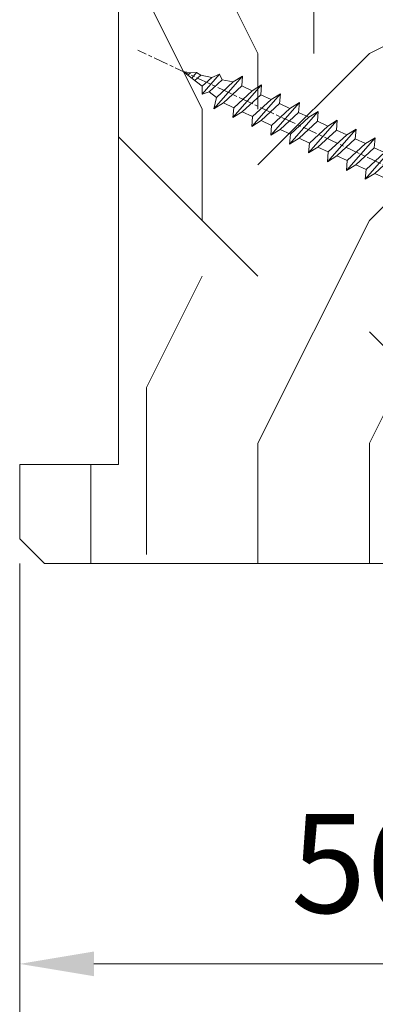
# Model space of a CAD drawing. Units: millimetres. Extents: x 0 to 418, y -14 to 586.
# Drawn here: x 62 to 77, y 406 to 446 of the extents above; entities that cross this region are included whole.
import ezdxf

# ---------------------------------------------------------------- set-up
doc = ezdxf.new("R2010")
doc.units = ezdxf.units.MM
doc.header["$PDMODE"] = 2
doc.header["$PDSIZE"] = 10
doc.linetypes.add('AM_ISO08W050', pattern=[18, 12, -1.5, 3, -1.5])
for name, color, linetype, lineweight in [('AEL-AM_7', 4, 'AM_ISO08W050', 18), ('AM_2', 6, 'Continuous', 20), ('AM_5', 3, 'Continuous', 20), ('Contour principale', 30, 'Continuous', 15), ('Contour secondaire', 5, 'Continuous', 9)]:
    doc.layers.add(name, color=color, linetype=linetype, lineweight=lineweight)
doc.styles.get("Standard").update_dxf_attribs({"font": 'arial.ttf'})
doc.dimstyles.new('MAL-ISO$0', dxfattribs={"dimtxt": 3, "dimasz": 3, "dimexe": 1, "dimexo": 1, "dimgap": 1.5, "dimtad": 1, "dimtxsty": 'Standard', "dimcen": 0, "dimclrd": 256, "dimclre": 256, "dimclrt": 3, "dimadec": 1, "dimazin": 2, "dimtp": 0.1, "dimtm": 0.1, "dimtfac": 0.71, "dimtmove": 0, "dimatfit": 3, "dimfxl": 1, "dimlwd": -1, "dimlwe": -1, "dimarcsym": 1})

# ---------------------------------------------------------------- blocks, each defined once
blk = doc.blocks.new('*D29')
at = {"layer": 'AM_5', "transparency": 16777216}
for p, q in [((62.37484003208397, 424.1351935100399), (62.37484008465263, 406.945647070943)), ((90.37483794469495, 424.135216851637), (90.37483799726368, 406.9456471565719)), ((65.37484008159446, 407.9456470801175), (87.3748379942055, 407.9456471473974))]:
    blk.add_line(p, q, dxfattribs=at)
for points in [[(65.37484008006537, 408.4456470801175), (65.37484008312354, 407.4456470801175), (62.37484008159445, 407.945647070943)], [(87.37483799267642, 408.4456471473974), (87.3748379957346, 407.4456471473974), (90.3748379942055, 407.9456471565719)]]:
    blk.add_solid(points, dxfattribs=at)
at = {"layer": 'Defpoints', "color": 0, "transparency": 16777216}
for p in [(62.37484002902579, 425.1351935100399), (90.37483794163677, 425.135216851637), (90.3748379942055, 407.9456471565719)]:
    blk.add_point(p, dxfattribs=at)
at = {"layer": 'AM_5', "color": 3, "transparency": 16777216, "insert": (76.37483902706703, 411.4879390646442), "char_height": 4, "attachment_point": 5, "rotation": 1.752205740674429e-07}
blk.add_mtext('56', dxfattribs=at)
blk = doc.blocks.new('*D30')
at = {"layer": 'AM_5', "transparency": 16777216}
for p, q in [((62.37483793547813, 424.1351938170492), (62.37483790331999, 392.9137463542813)), ((363.1341794048542, 424.1351964324196), (363.1341793726961, 392.9137460444987)), ((65.37483790434999, 393.9137463511913), (360.1341793737261, 393.9137460475887))]:
    blk.add_line(p, q, dxfattribs=at)
for points in [[(65.37483790486499, 394.4137463511913), (65.37483790383499, 393.4137463511913), (62.37483790434999, 393.9137463542813)], [(360.1341793742411, 394.4137460475887), (360.1341793732111, 393.4137460475887), (363.1341793737261, 393.9137460444987)]]:
    blk.add_solid(points, dxfattribs=at)
at = {"layer": 'Defpoints', "color": 0, "transparency": 16777216}
for p in [(62.37484002902579, 425.1351935100399), (363.1341814984019, 425.1351946450712), (363.1341813125716, 393.9137442571504)]:
    blk.add_point(p, dxfattribs=at)
at = {"layer": 'AM_5', "color": 3, "transparency": 16777216, "insert": (211.6003795684669, 398.0358471555584), "char_height": 4, "attachment_point": 5, "rotation": 359.9999999409853}
blk.add_mtext('Largeur Hors-Tout Châssis', dxfattribs=at)
blk = doc.blocks.new('dtzb')
at = {"layer": 'AEL-AM_7', "color": 5}
blk.add_line((-26.88981661018624, -12.53892741162053), (444.7390526915697, 207.385226149152), dxfattribs=at)
at = {"layer": 'AM_2', "color": 5, "linetype": 'Continuous'}
for p, q in [((383.2822951963317, 160.1079671036241), (360.0653629759472, 186.5207385747017)), ((360.0653629759472, 186.5207385747017), (367.711782880142, 181.8109883424149)), ((360.7478983011242, 178.5636756328422), (360.0653629759472, 186.5207385747017)), ((376.4956925260049, 183.6286440300428), (367.7506096810248, 181.7751398459332)), ((376.4956925260049, 183.6286440300428), (378.6566154994216, 187.9993868090351)), ((387.0987070594128, 173.8389596614543), (376.4956925260049, 183.6286440300428)), ((378.6566154994216, 187.9993868090351), (385.0198895540234, 185.4353318736794)), ((392.9074884914007, 171.7868636386374), (378.6566154994216, 187.9993868090351)), ((393.7649723990035, 187.288836057789), (385.0198895540234, 185.4353318736794)), ((385.0198895540234, 185.4353318736794), (392.7726583052572, 178.2772582118305)), ((404.2675887616497, 187.2688640558881), (392.7726583052572, 178.2772582118305)), ((393.7649723990035, 187.288836057789), (397.247868022896, 189.4780350430774)), ((398.5936375158053, 182.8305655055119), (393.7649723990035, 187.288836057789)), ((401.2586306417506, 184.915186014925), (397.247868022896, 189.4780350430774)), ((397.247868022896, 189.4780350430774), (402.289169427022, 189.0955239014256)), ((408.20600522311, 190.3495863383541), (402.289169427022, 189.0955239014256)), ((402.289169427022, 189.0955239014256), (404.2675887616497, 187.2688640558881)), ((408.20600522311, 190.3495863383541), (404.2675887616497, 187.2688640558881)), ((344.7714190706756, 179.389055408039), (352.4178389748704, 174.6793051757522)), ((345.4539544005092, 171.4319924655974), (344.7714190706756, 179.389055408039)), ((367.9883512910601, 152.9762839363793), (344.7714190706756, 179.389055408039)), ((360.7478983011242, 178.5636756328422), (352.4178389748704, 174.6793051757522)), ((375.6358752921369, 164.8177173353288), (360.7478983011242, 178.5636756328422)), ((367.711782880142, 181.8109883424149), (381.2777278442081, 169.2856523674818)), ((392.7726583052572, 178.2772582118305), (392.9074884914007, 171.7868636386374)), ((352.6944073857885, 145.8446007694256), (329.477475165404, 172.2573722413763)), ((330.160010490581, 164.3003092989347), (329.477475165404, 172.2573722413763)), ((329.477475165404, 172.2573722413763), (337.1238950742554, 167.5476220087985)), ((345.4539544005092, 171.4319924655974), (337.1238950742554, 167.5476220087985)), ((337.1238950742554, 167.5476220087985), (352.0118720606115, 153.8016637118671)), ((360.3419313868653, 157.6860341686661), (345.4539544005092, 171.4319924655974)), ((352.4178389748704, 174.6793051757522), (367.3058159658831, 160.9333468785298)), ((387.0987070594128, 173.8389596614543), (381.2777278442081, 169.2856523674818)), ((381.2777278442081, 169.2856523674818), (383.2822951963317, 160.1079671036241)), ((387.0987070594128, 173.8389596614543), (392.9074884914007, 171.7868636386374)), ((314.1835312554758, 165.1256890738405), (321.8299511643272, 160.4159388421358)), ((314.8660665853095, 157.168626131981), (314.1835312554758, 165.1256890738405)), ((337.4004634805169, 138.7129176027629), (314.1835312554758, 165.1256890738405)), ((330.160010490581, 164.3003092989347), (321.8299511643272, 160.4159388421358)), ((321.8299511643272, 160.4159388421358), (336.7179281506833, 146.6699805446224)), ((345.0479874769371, 150.5543510017123), (330.160010490581, 164.3003092989347)), ((375.6358752921369, 164.8177173353288), (367.3058159658831, 160.9333468785298)), ((367.3058159658831, 160.9333468785298), (367.9883512910601, 152.9762839363793)), ((375.6093082586449, 164.8516808107634), (375.4625860471424, 164.7369112340057)), ((375.6358752921369, 164.8177173353288), (383.2822951963317, 160.1079671036241)), ((322.1065195752453, 131.5812344358092), (298.8895873548609, 157.9940059071778)), ((299.5721226800379, 150.0369429653183), (298.8895873548609, 157.9940059071778)), ((298.8895873548609, 157.9940059071778), (306.5360072590556, 153.2842556751821)), ((314.8660665853095, 157.168626131981), (306.5360072590556, 153.2842556751821)), ((306.5360072590556, 153.2842556751821), (321.4239842454117, 139.5382973776686)), ((329.7540435716655, 143.4226678350497), (314.8660665853095, 157.168626131981)), ((360.3419313868653, 157.6860341686661), (352.0118720606115, 153.8016637118671)), ((352.0118720606115, 153.8016637118671), (352.6944073857885, 145.8446007694256)), ((360.3419313868653, 157.6860341686661), (367.9883512910601, 152.9762839363793)), ((268.3016995396611, 143.7306395735613), (275.9481194438558, 139.0208893412746)), ((268.9842348694947, 135.7735766317019), (268.3016995396611, 143.7306395735613)), ((291.5186317600455, 117.3178681021927), (268.3016995396611, 143.7306395735613)), ((283.5956434495893, 150.862322740224), (291.242063353784, 146.1525725079373)), ((284.2781787747663, 142.9052597983646), (283.5956434495893, 150.862322740224)), ((306.8125756653171, 124.4495512691465), (283.5956434495893, 150.862322740224)), ((299.5721226800379, 150.0369429653183), (291.242063353784, 146.1525725079373)), ((291.242063353784, 146.1525725079373), (306.1300403447967, 132.4066142110059)), ((314.4600996710506, 136.2909846680959), (299.5721226800379, 150.0369429653183)), ((329.7540435716655, 143.4226678350497), (321.4239842454117, 139.5382973776686)), ((329.7540435716655, 143.4226678350497), (337.4004634805169, 138.7129176027629)), ((345.0479874769371, 150.5543510017123), (336.7179281506833, 146.6699805446224)), ((336.7179281506833, 146.6699805446224), (337.4004634805169, 138.7129176027629)), ((345.0479874769371, 150.5543510017123), (352.6944073857885, 145.8446007694256)), ((276.2246878594306, 110.1861849349189), (253.0077556343895, 136.5989564066076)), ((253.6902909642231, 128.6418934647481), (253.0077556343895, 136.5989564066076)), ((253.0077556343895, 136.5989564066076), (260.6541755432409, 131.8892061743209)), ((268.9842348694947, 135.7735766317019), (260.6541755432409, 131.8892061743209)), ((268.9842348694947, 135.7735766317019), (260.6541755432409, 131.8892061743209)), ((283.8722118558508, 122.0276183341884), (268.9842348694947, 135.7735766317019)), ((284.2781787747663, 142.9052597983646), (275.9481194438558, 139.0208893412746)), ((275.9481194438558, 139.0208893412746), (290.8360964348685, 125.2749310440522)), ((299.1661557611224, 129.1593015014332), (284.2781787747663, 142.9052597983646)), ((314.4600996710506, 136.2909846680959), (306.1300403447967, 132.4066142110059)), ((314.4600996710506, 136.2909846680959), (322.1065195752453, 131.5812344358092)), ((321.4239842454117, 139.5382973776686), (322.1065195752453, 131.5812344358092)), ((237.7138117291179, 129.4672732399449), (245.3602316379693, 124.7575230076582)), ((238.3963470589515, 121.5102102980854), (237.7138117291179, 129.4672732399449)), ((260.9307439495024, 103.0545017682562), (237.7138117291179, 129.4672732399449)), ((253.6902909642231, 128.6418934647481), (245.3602316379693, 124.7575230076582)), ((268.5782679505792, 114.8959351672347), (253.6902909642231, 128.6418934647481)), ((260.6541755432409, 131.8892061743209), (275.5421525295969, 118.1432478773895)), ((299.1661557611224, 129.1593015014332), (290.8360964348685, 125.2749310440522)), ((299.1661557611224, 129.1593015014332), (306.8125756653171, 124.4495512691465)), ((306.1300403447967, 132.4066142110059), (306.8125756653171, 124.4495512691465)), ((222.4198678238463, 122.3355900732822), (230.0662877280411, 117.6258398407044)), ((223.1024031490233, 114.3785271308407), (222.4198678238463, 122.3355900732822)), ((245.6368000442308, 95.92281860130242), (222.4198678238463, 122.3355900732822)), ((238.3963470589515, 121.5102102980854), (230.0662877280411, 117.6258398407044)), ((253.284324040651, 107.7642520005429), (238.3963470589515, 121.5102102980854)), ((245.3602316379693, 124.7575230076582), (260.2482086243253, 111.0115647098246)), ((283.8722118558508, 122.0276183341884), (275.5421525295969, 118.1432478773895)), ((283.8722118558508, 122.0276183341884), (275.5421525295969, 118.1432478773895)), ((283.8722118558508, 122.0276183341884), (291.5186317600455, 117.3178681021927)), ((290.8360964348685, 125.2749310440522), (291.5186317600455, 117.3178681021927)), ((230.3428561389592, 88.79113543463973), (207.1259239139181, 115.2039069063285)), ((207.8084592437517, 107.2468439638578), (207.1259239139181, 115.2039069063285)), ((207.1259239139181, 115.2039069063285), (214.7723438227695, 110.4941566740417)), ((223.1024031490233, 114.3785271308407), (214.7723438227695, 110.4941566740417)), ((237.9903801353794, 100.6325688335892), (223.1024031490233, 114.3785271308407)), ((230.0662877280411, 117.6258398407044), (244.9542647143971, 103.8798815431619)), ((268.5782679505792, 114.8959351672347), (260.2482086243253, 111.0115647098246)), ((268.5782679505792, 114.8959351672347), (276.2246878594306, 110.1861849349189)), ((275.5421525295969, 118.1432478773895), (276.2246878594306, 110.1861849349189)), ((191.8319800086465, 108.0722237390546), (199.4783999174979, 103.3624735064768)), ((192.5145153384801, 100.1151607971951), (191.8319800086465, 108.0722237390546)), ((215.048912229031, 81.65945226768599), (191.8319800086465, 108.0722237390546)), ((207.8084592437517, 107.2468439638578), (199.4783999174979, 103.3624735064768)), ((222.6964362301078, 93.50088566692648), (207.8084592437517, 107.2468439638578)), ((214.7723438227695, 110.4941566740417), (229.6603208091256, 96.7481983764992)), ((253.284324040651, 107.7642520005429), (244.9542225953337, 103.879861902733)), ((244.9542647143971, 103.8798815431619), (245.6368000442308, 95.92281860130242)), ((253.284324040651, 107.7642520005429), (260.9307439495024, 103.0545017682562)), ((260.2482086243253, 111.0115647098246), (260.9307439495024, 103.0545017682562)), ((199.7549683237594, 74.5277691010233), (176.5380361033749, 100.9405405721009)), ((177.2205714285519, 92.9834776302414), (176.5380361033749, 100.9405405721009)), ((176.5380361033749, 100.9405405721009), (184.1844560075697, 96.23079033981412)), ((192.5145153384801, 100.1151607971951), (184.1844560075697, 96.23079033981412)), ((184.1844560075697, 96.23079033981412), (199.0724329939258, 82.48483204288277)), ((207.4024923201796, 86.36920249997274), (192.5145153384801, 100.1151607971951)), ((199.4783999174979, 103.3624735064768), (214.366376903854, 89.61651520954547)), ((237.9903801353794, 100.6325688335892), (229.6603208091256, 96.7481983764992)), ((229.6603208091256, 96.7481983764992), (230.3428561389592, 88.79113543463973)), ((237.9903801353794, 100.6325688335892), (245.6368000442308, 95.92281860130242)), ((184.4610244184878, 67.39608593406956), (161.2440921934467, 93.80885740543818)), ((161.9266275232803, 85.8517944635787), (161.2440921934467, 93.80885740543818)), ((161.2440921934467, 93.80885740543818), (168.8905121022981, 89.09910717315142)), ((177.2205714285519, 92.9834776302414), (168.8905121022981, 89.09910717315142)), ((168.8905121022981, 89.09910717315142), (183.7784890886542, 75.35314887592904)), ((192.108548414908, 79.23751933272797), (177.2205714285519, 92.9834776302414)), ((222.6964362301078, 93.50088566692648), (214.366376903854, 89.61651520954547)), ((214.366376903854, 89.61651520954547), (215.048912229031, 81.65945226768599)), ((222.6964362301078, 93.50088566692648), (230.3428561389592, 88.79113543463973)), ((145.9501482881751, 86.67717423848444), (153.5965681970265, 81.96742400619769)), ((146.6326836180087, 78.72011129662496), (145.9501482881751, 86.67717423848444)), ((169.1670805085596, 60.26440276740686), (145.9501482881751, 86.67717423848444)), ((161.9266275232803, 85.8517944635787), (153.5965681970265, 81.96742400619769)), ((161.9266275232803, 85.8517944635787), (153.5965681970265, 81.96742400619769)), ((153.5965681970265, 81.96742400619769), (168.4845451833826, 68.22146570926634)), ((176.8146045096364, 72.10583616606527), (161.9266275232803, 85.8517944635787)), ((207.4024923201796, 86.36920249997274), (199.0724329939258, 82.48483204288277)), ((199.0724329939258, 82.48483204288277), (199.7549683237594, 74.5277691010233)), ((207.4024923201796, 86.36920249997274), (215.048912229031, 81.65945226768599)), ((138.5791926980164, 46.0010364331938), (115.3622604729753, 72.41380790457697)), ((116.0447958027507, 64.4567449627175), (115.3622604729753, 72.41380790457697)), ((115.3622604729753, 72.41380790457697), (123.0086803818267, 67.70405767258126)), ((153.873136603288, 53.13271960014754), (130.6562043829035, 79.54549107182174)), ((131.3387397080223, 71.58842812938019), (130.6562043829035, 79.54549107182174)), ((130.6562043829035, 79.54549107182174), (138.3026242917549, 74.83574083953499)), ((146.6326836180087, 78.72011129662496), (138.3026242917549, 74.83574083953499)), ((138.3026242917549, 74.83574083953499), (153.1906012734544, 61.08978254231261)), ((161.5206606043648, 64.97415299911154), (146.6326836180087, 78.72011129662496)), ((176.8146045096364, 72.10583616606527), (168.4845451833826, 68.22146570926634)), ((176.8146045096364, 72.10583616606527), (168.4845451833826, 68.22146570926634)), ((176.8146045096364, 72.10583616606527), (184.4610244184878, 67.39608593406956)), ((192.108548414908, 79.23751933272797), (183.7784890886542, 75.35314887592904)), ((183.7784890886542, 75.35314887592904), (184.4610244184878, 67.39608593406956)), ((192.108548414908, 79.23751933272797), (199.7549683237594, 74.5277691010233)), ((100.0683165676455, 65.28212473762323), (107.7147364764969, 60.57237450591856)), ((100.7508518974792, 57.32506179576376), (100.0683165676455, 65.28212473762323)), ((123.28524878803, 38.86935326653111), (100.0683165676455, 65.28212473762323)), ((116.0447958027507, 64.4567449627175), (107.7147364764969, 60.57237450591856)), ((130.9327727891068, 50.71078666548055), (116.0447958027507, 64.4567449627175)), ((131.3387397080223, 71.58842812938019), (123.0086803818267, 67.70405767258126)), ((123.0086803818267, 67.70405767258126), (137.8966573681246, 53.95809937505328)), ((146.2267166943784, 57.84246983244884), (131.3387397080223, 71.58842812938019)), ((161.5206606043648, 64.97415299911154), (153.1906012734544, 61.08978254231261)), ((161.5206606043648, 64.97415299911154), (169.1670805085596, 60.26440276740686)), ((168.4845451833826, 68.22146570926634), (169.1670805085596, 60.26440276740686)), ((84.77437266703055, 58.15044157096054), (92.42079257122532, 53.44069133895027)), ((85.45690798755095, 50.19337862908651), (84.77437266703055, 58.15044157096054)), ((107.9913048827584, 31.73767009957737), (84.77437266703055, 58.15044157096054)), ((100.7508518974792, 57.32506179576376), (92.42079257122532, 53.44069133895027)), ((115.6388288838352, 43.57910349881786), (100.7508518974792, 57.32506179576376)), ((107.7147364764969, 60.57237450591856), (122.602713462853, 46.82641620839058)), ((146.2267166943784, 57.84246983244884), (137.8966152490611, 53.95807973404226)), ((146.2267166943784, 57.84246983244884), (153.873136603288, 53.13271960014754)), ((153.1906012734544, 61.08978254231261), (153.873136603288, 53.13271960014754)), ((92.69736097748682, 24.60598693291467), (69.48042875710235, 51.01875840399225)), ((70.16296408227936, 43.06169546213277), (69.48042875710235, 51.01875840399225)), ((69.48042875710235, 51.01875840399225), (77.12684866129712, 46.3090081717055)), ((85.45690798755095, 50.19337862908651), (77.12684866129712, 46.3090081717055)), ((85.45690798755095, 50.19337862908651), (77.12684866129712, 46.3090081717055)), ((100.3448849785636, 36.44742033186412), (85.45690798755095, 50.19337862908651)), ((92.42079257122532, 53.44069133895027), (107.3087695529248, 39.69473304143685)), ((130.9327727891068, 50.71078666548055), (122.602713462853, 46.82641620839058)), ((130.9327727891068, 50.71078666548055), (138.5791926980164, 46.0010364331938)), ((137.8966573681246, 53.95809937505328), (138.5791926980164, 46.0010364331938)), ((54.18648485183076, 43.88707523732955), (61.83290475602553, 39.1773250050428)), ((54.86902018166438, 35.93001229547008), (54.18648485183076, 43.88707523732955)), ((77.40341707221523, 17.47430376537886), (54.18648485183076, 43.88707523732955)), ((70.16296408227936, 43.06169546213277), (61.83290475602553, 39.1773250050428)), ((85.05094107329205, 29.31573716520143), (70.16296408227936, 43.06169546213277)), ((77.12684866129712, 46.3090081717055), (92.01482565230981, 32.56304987477415)), ((115.6388288838352, 43.57910349881786), (107.3087695529248, 39.69473304143685)), ((115.6388288838352, 43.57910349881786), (123.28524878803, 38.86935326653111)), ((122.602713462853, 46.82641620839058), (123.28524878803, 38.86935326653111)), ((62.10947316694364, 10.34262059871617), (38.89254094655917, 36.75539207037582)), ((39.57507627173618, 28.79832912851634), (38.89254094655917, 36.75539207037582)), ((38.89254094655917, 36.75539207037582), (46.53896085541055, 32.04564183808907)), ((54.86902018166438, 35.93001229547008), (46.53896085541055, 32.04564183808907)), ((46.53896085541055, 32.04564183808907), (61.42693784176663, 18.29968354057564)), ((69.75699716802046, 22.18405399795665), (54.86902018166438, 35.93001229547008)), ((61.83290475602553, 39.1773250050428), (76.72088174703822, 25.43136670782042)), ((100.3448849785636, 36.44742033186412), (92.01482565230981, 32.56304987477415)), ((100.3448849785636, 36.44742033186412), (92.01482565230981, 32.56304987477415)), ((92.01482565230981, 32.56304987477415), (92.69736097748682, 24.60598693291467)), ((100.3448849785636, 36.44742033186412), (107.9913048827584, 31.73767009957737)), ((107.3087695529248, 39.69473304143685), (107.9913048827584, 31.73767009957737)), ((-1.262597953071236, 3.66712716179245), (-11.98282014489814, 26.65671783387006)), ((-9.642205279364134, 29.21105073885337), (17.76689448016987, 19.2349542794218)), ((23.59859703663096, 29.62370890371312), (31.24501694548235, 24.91395867142637)), ((24.28113236646459, 21.66664596185365), (23.59859703663096, 29.62370890371312)), ((46.81552926167205, 3.21093743205347), (23.59859703663096, 29.62370890371312)), ((39.57507627173618, 28.79832912851634), (31.24501694548235, 24.91395867142637)), ((39.57507627173618, 28.79832912851634), (31.24501694548235, 24.91395867142637)), ((31.24501694548235, 24.91395867142637), (46.13299393183843, 11.16800037362191)), ((54.46305325809226, 15.05237083100292), (39.57507627173618, 28.79832912851634)), ((85.05094107329205, 29.31573716520143), (76.72088174703822, 25.43136670782042)), ((76.72088174703822, 25.43136670782042), (77.40341707221523, 17.47430376537886)), ((85.05094107329205, 29.31573716520143), (92.69736097748682, 24.60598693291467)), ((26.42079956452653, 1.976053181319003), (18.4255327386345, 19.12195822228023)), ((24.28113236646459, 21.66664596185365), (19.20059148776636, 19.29755084220596)), ((39.16910935282067, 7.920687664340221), (24.28113236646459, 21.66664596185365)), ((69.75699716802046, 22.18405399795665), (61.42689571804658, 18.2996639001467)), ((61.42693784176663, 18.29968354057564), (62.10947316694364, 10.34262059871617)), ((69.75699716802046, 22.18405399795665), (77.40341707221523, 17.47430376537886)), ((54.46305325809226, 15.05237083100292), (46.13299393183843, 11.16800037362191)), ((54.46305325809226, 15.05237083100292), (46.13299393183843, 11.16800037362191)), ((46.13299393183843, 11.16800037362191), (46.81552926167205, 3.21093743205347)), ((54.46305325809226, 15.05237083100292), (62.10947316694364, 10.34262059871617)), ((-1.262597953071236, 3.66712716179245), (3.98103995337442, 6.112275676026911)), ((7.241237970025395, -0.8792415383104526), (3.98103995337442, 6.112275676026911)), ((16.17907301611558, -26.16285925232296), (26.15516947205469, 1.246240503718582)), ((39.16910935282067, 7.920687664340221), (27.12468389976129, 2.304279835701891)), ((39.16910935282067, 7.920687664340221), (46.81552926167205, 3.21093743205347)), ((1.997600063637947, -3.324390051962837), (7.241237970025395, -0.8792415383104526)), ((12.71782225086645, -26.31398072433149), (1.997600063637947, -3.324390051962837))]:
    blk.add_line(p, q, dxfattribs=at)
for centre, start, end in [((-10.28349304482981, 27.44912707425465), 70.00000000044706, 205.0000000000485), ((18.40818225029216, 20.99687794314741), 250.000000000447, 295.0000000001367), ((27.9170931372355, 0.6049527347604453), 115.0000000001367, 159.999999999984), ((14.41714935093478, -25.52157148336482), 205.0000000000485, 339.999999999984)]:
    blk.add_arc(centre, 1.875000000004213, start, end, dxfattribs=at)
blk = doc.blocks.new('Nouvelle parclose EI60')
at = {"layer": 'Contour secondaire'}
h = blk.add_hatch(dxfattribs=at)
h.set_pattern_fill('352', color=5, scale=25.00015207522533, angle=180.0000003765403)
h.set_pattern_definition([(180.0000004470429, (-15395.45734298594, -5802.189678766273), (-25.00015188016488, -25.00015227028578), [7.500045622567598, -17.50010645265773]), (180.0000004470429, (-15395.45734297618, -5803.439686370034), (-25.00015188016488, -25.00015227028578), [7.500045622567598, -17.50010645265773]), (180.0000004470429, (-15396.70735056044, -5805.93970158731), (-25.00015188016488, -25.00015227028578), [5.000030415045067, -20.00012166018027]), (180.0000004470429, (-15397.95735814469, -5808.439716804585), (-25.00015188016488, -25.00015227028578), [3.750022811283799, -21.25012926394153]), (180.0000004470429, (-15397.95735812519, -5810.939732012108), (-25.00015188016488, -25.00015227028578), [2.500015207522533, -22.5001368677028]), (180.0000004470429, (-15391.70732008688, -5813.439747170864), (-25.00015188016488, -25.00015227028578), [1.250007603761267, -6.250038018806332, 1.250007603761267, -16.25009884889646]), (180.0000004470429, (-15395.45734288841, -5814.689754803886), (-25.00015188016488, -25.00015227028578), [1.250007603761267, -10.00006083009013, 3.750022811283799, -10.00006083009013]), (180.0000004470429, (-15400.4573732937, -5815.939762446659), (-25.00015188016488, -25.00015227028578), [1.250007603761267, -1.250007603761267, 1.250007603761267, -21.25012926394153]), (180.0000004470429, (-15399.20736568019, -5817.189770040668), (-25.00015188016488, -25.00015227028578), [1.250007603761267, -23.75014447146406]), (180.0000004470429, (-15397.95735805692, -5819.689785238437), (-25.00015188016488, -25.00015227028578), [3.750022811283799, -21.25012926394153]), (180.0000004470429, (-15397.95735803741, -5822.18980044596), (-25.00015188016488, -25.00015227028578), [5.000030415045067, -20.00012166018027]), (180.0000004470429, (-15396.70735041414, -5824.689815643728), (-25.00015188016488, -25.00015227028578), [6.250038018806332, -7.500045622567598, 1.250007603761267, -10.00006083009013]), (270.0000004470429, (-15386.70728970109, -5809.689724320569), (25.00015227028578, -25.00015188016488), [1.250007603761267, -2.500015207522533, 6.250038018806332, -15.0000912451352]), (270.0000004470429, (-15387.95729728535, -5812.189739537846), (25.00015227028578, -25.00015188016488), [1.250007603761267, -1.250007603761267, 3.750022811283799, -18.750114056419]), (270.0000004470429, (-15389.20730481108, -5822.189800377688), (25.00015227028578, -25.00015188016488), [2.500015207522533, -22.5001368677028]), (270.0000004470429, (-15390.45731249287, -5812.189739557352), (25.00015227028578, -25.00015188016488), [5.000030415045067, -7.500045622567598, 1.250007603761267, -11.2500684338514]), (270.0000004470429, (-15391.70731998935, -5825.939823208478), (25.00015227028578, -25.00015188016488), [1.250007603761267, -23.75014447146406]), (270.0000004470429, (-15392.95732769064, -5813.439747180618), (25.00015227028578, -25.00015188016488), [3.750022811283799, -21.25012926394153]), (270.0000004470429, (-15395.45734288841, -5814.689754803886), (25.00015227028578, -25.00015188016488), [2.500015207522533, -22.5001368677028]), (270.0000004470429, (-15397.95735809593, -5814.689754823392), (25.00015227028578, -25.00015188016488), [1.250007603761267, -3.750022811283799, 3.750022811283799, -16.25009884889646]), (270.0000004470429, (-15399.20736568994, -5815.939762436907), (25.00015227028578, -25.00015188016488), [1.250007603761267, -23.75014447146406]), (270.0000004470429, (-15400.45737333271, -5810.939732031614), (25.00015227028578, -25.00015188016488), [3.500021290531547, -21.50013078469378]), (270.0000004470429, (-15401.70738097548, -5805.939701626322), (25.00015227028578, -25.00015188016488), [2.500015207522533, -22.5001368677028]), (270.0000004470429, (-15404.20739610498, -5815.939762475918), (25.00015227028578, -25.00015188016488), [1.250007603761267, -23.75014447146406]), (270.0000004470429, (-15406.70741132226, -5814.689754891664), (25.00015227028578, -25.00015188016488), [3.750022811283799, -21.25012926394153]), (270.0000004470429, (-15409.20742652978, -5814.689754911168), (25.00015227028578, -25.00015188016488), [3.750022811283799, -21.25012926394153]), (225.0000004470429, (-15405.45740379652, -5804.689694051819), (1.95060447904695e-07, -25.00015207570095), [1.767760753239183, -1.767760753239183, 1.767760753239183, -30.05227185712856]), (225.0000004470429, (-15400.45737333271, -5810.939732031614), (1.95060447904695e-07, -25.00015207570095), [3.535521506478367, -31.82003261036774]), (225.0000004470429, (-15390.45731240509, -5823.439807991203), (1.95060447904695e-07, -25.00015207570095), [3.535521506478367, -31.82003261036774]), (225.0000004470429, (-15395.4573428689, -5817.189770011409), (1.95060447904695e-07, -25.00015207570095), [3.535521506478367, -31.82003261036774]), (225.0000004470429, (-15396.70735051167, -5812.189739606115), (1.95060447904695e-07, -25.00015207570095), [3.535521506478367, -31.82003261036774]), (225.0000004470429, (-15404.20739617325, -5807.189709249588), (1.95060447904695e-07, -25.00015207570095), [3.535521506478367, -31.82003261036774]), (225.0000004470429, (-15401.70738095598, -5808.439716833845), (1.95060447904695e-07, -25.00015207570095), [5.303332260021701, -30.05222185682441]), (225.0000004470429, (-15394.20733524563, -5819.689785209178), (1.95060447904695e-07, -25.00015207570095), [1.767760753239183, -33.58779336360693]), (225.0000004470429, (-15392.95732762237, -5822.189800406947), (1.95060447904695e-07, -25.00015207570095), [1.767760753239183, -33.58779336360693]), (225.0000004470429, (-15402.95738845246, -5822.189800484971), (1.95060447904695e-07, -25.00015207570095), [1.767760753239183, -33.58779336360693]), (225.0000004470429, (-15392.9573277199, -5809.689724369334), (1.95060447904695e-07, -25.00015207570095), [1.767760753239183, -33.58779336360693]), (225.0000004470429, (-15406.707411293, -5818.439777702948), (1.95060447904695e-07, -25.00015207570095), [1.767760753239183, -33.58779336360693]), (225.0000004470429, (-15397.95735808618, -5815.939762427153), (1.95060447904695e-07, -25.00015207570095), [1.767760753239183, -33.58779336360693]), (225.0000004470429, (-15400.45737327419, -5818.439777654182), (1.95060447904695e-07, -25.00015207570095), [1.767760753239183, -33.58779336360693]), (315.0000004470429, (-15399.20736570945, -5813.439747229384), (25.00015207570095, 1.95060447904695e-07), [1.767760753239183, -1.767760753239183, 5.3033322600217, -26.51670035034604]), (315.0000004470429, (-15402.95738852073, -5813.439747258642), (25.00015207570095, 1.95060447904695e-07), [1.767760753239183, -33.58779336360692]), (315.0000004470429, (-15402.957388589, -5804.689694032314), (25.00015207570095, 1.95060447904695e-07), [1.767760753239183, -33.58779336360692]), (315.0000004470429, (-15397.95735812519, -5810.939732012108), (25.00015207570095, 1.95060447904695e-07), [1.767760753239183, -33.58779336360692]), (315.0000004470429, (-15401.70738089746, -5815.939762456411), (25.00015207570095, 1.95060447904695e-07), [1.767760753239183, -33.58779336360692]), (315.0000004470429, (-15395.45734292742, -5809.689724388841), (25.00015207570095, 1.95060447904695e-07), [1.767760753239183, -33.58779336360692]), (315.0000004470429, (-15405.45740375751, -5809.689724466864), (25.00015207570095, 1.95060447904695e-07), [1.767760753239183, -33.58779336360692]), (315.0000004470429, (-15387.95729736337, -5802.189678707755), (25.00015207570095, 1.95060447904695e-07), [1.767760753239183, -33.58779336360692]), (315.0000004470429, (-15389.20730495738, -5803.43968632127), (25.00015207570095, 1.95060447904695e-07), [3.535521506478366, -31.82003261036774]), (315.0000004470429, (-15390.45731255139, -5804.689693934784), (25.00015207570095, 1.95060447904695e-07), [3.535521506478366, -31.82003261036774]), (315.0000004470429, (-15392.95732775891, -5804.689693954288), (25.00015207570095, 1.95060447904695e-07), [3.535521506478366, -31.82003261036774]), (315.0000004470429, (-15394.20733534316, -5807.189709171565), (25.00015207570095, 1.95060447904695e-07), [3.535521506478366, -31.82003261036774]), (315.0000004470429, (-15404.20739609523, -5817.189770079679), (25.00015207570095, 1.95060447904695e-07), [3.535521506478366, -31.82003261036774]), (315.0000004470429, (-15409.20742660781, -5804.689694081078), (25.00015207570095, 1.95060447904695e-07), [3.535521506478366, -31.82003261036774]), (315.0000004470429, (-15410.45743405552, -5824.689815751012), (25.00015207570095, 1.95060447904695e-07), [3.535521506478366, -31.82003261036774]), (315.0000004470429, (-15410.45743407502, -5822.18980054349), (25.00015207570095, 1.95060447904695e-07), [3.535521506478366, -31.82003261036774]), (315.0000004470429, (-15407.95741887725, -5820.939792920222), (25.00015207570095, 1.95060447904695e-07), [3.535521506478366, -31.82003261036774]), (315.0000004470429, (-15390.4573124246, -5820.93979278368), (25.00015207570095, 1.95060447904695e-07), [5.3033322600217, -30.05222185682441]), (315.0000004470429, (-15406.707411293, -5818.439777702948), (25.00015207570095, 1.95060447904695e-07), [5.3033322600217, -30.05222185682441]), (206.5650516470429, (-15392.95732759311, -5825.939823218231), (-25.00015207522769, -2.050621235550412e-07), [2.795017002010192, -53.10702247353126]), (206.5650516470429, (-15392.95732769064, -5813.439747180618), (-25.00015207522769, -2.050621235550412e-07), [2.795017002010192, -53.10702247353126]), (206.5650516470429, (-15395.45734283964, -5820.939792822691), (-25.00015207522769, -2.050621235550412e-07), [2.795017002010192, -53.10702247353126]), (206.5650516470429, (-15402.95738859875, -5803.439686428553), (-25.00015207522769, -2.050621235550412e-07), [2.795017002010192, -53.10702247353126]), (206.5650516470429, (-15401.70738097548, -5805.939701626322), (-25.00015207522769, -2.050621235550412e-07), [2.795017002010192, -53.10702247353126]), (206.5650516470429, (-15394.20733531391, -5810.939731982849), (-25.00015207522769, -2.050621235550412e-07), [2.795017002010192, -53.10702247353126]), (206.5650516470429, (-15394.20733521637, -5823.439808020462), (-25.00015207522769, -2.050621235550412e-07), [2.795017002010192, -53.10702247353126]), (206.5650516470429, (-15401.70738089746, -5815.939762456411), (-25.00015207522769, -2.050621235550412e-07), [5.590034004020383, -50.31200547152107]), (243.4349492670429, (-15401.7073808682, -5819.689785267695), (1.93785476677254e-07, -25.00015207522768), [2.795017002010192, -53.10702247353126]), (243.4349492670429, (-15405.457403738, -5812.189739674387), (1.93785476677254e-07, -25.00015207522768), [2.795017002010192, -53.10702247353126]), (243.4349492670429, (-15392.95732766138, -5817.189769991902), (1.93785476677254e-07, -25.00015207522768), [2.795017002010192, -53.10702247353126]), (243.4349492670429, (-15387.95729723658, -5818.439777556652), (1.93785476677254e-07, -25.00015207522768), [2.795017002010192, -53.10702247353126]), (243.4349492670429, (-15402.95738852073, -5813.439747258642), (1.93785476677254e-07, -25.00015207522768), [2.795017002010192, -53.10702247353126]), (243.4349492670429, (-15400.45737331321, -5813.439747239137), (1.93785476677254e-07, -25.00015207522768), [2.795017002010192, -53.10702247353126]), (243.4349492670429, (-15390.45731245386, -5817.189769972396), (1.93785476677254e-07, -25.00015207522768), [5.590034004020383, -50.31200547152107]), (243.4349492670429, (-15409.20742657855, -5808.439716892362), (1.93785476677254e-07, -25.00015207522768), [5.590034004020383, -50.31200547152107]), (243.4349492670429, (-15406.70741136127, -5809.689724476619), (1.93785476677254e-07, -25.00015207522768), [5.590034004020383, -50.31200547152107]), (296.5650516470429, (-15386.70728973035, -5805.939701509285), (2.050621318817645e-07, -25.00015207522768), [2.795017002010191, -53.10702247353125]), (296.5650516470429, (-15386.70728962307, -5819.689785150659), (2.050621318817645e-07, -25.00015207522768), [2.795017002010191, -53.10702247353125]), (296.5650516470429, (-15391.70732017466, -5802.189678737014), (2.050621318817645e-07, -25.00015207522768), [2.795017002010191, -53.10702247353125]), (296.5650516470429, (-15389.20730479158, -5824.68981558521), (2.050621318817645e-07, -25.00015207522768), [2.795017002010191, -53.10702247353125]), (296.5650516470429, (-15391.70732011613, -5809.68972435958), (2.050621318817645e-07, -25.00015207522768), [2.795017002010191, -53.10702247353125]), (296.5650516470429, (-15396.70735051167, -5812.189739606115), (2.050621318817645e-07, -25.00015207522768), [2.795017002010191, -53.10702247353125]), (296.5650516470429, (-15399.20736568019, -5817.189770040668), (2.050621318817645e-07, -25.00015207522768), [2.795017002010191, -53.10702247353125]), (296.5650516470429, (-15387.95729732436, -5807.1897091228), (-7.83365111462128e-06, -25.00015609458439), [2.795017002010191, -53.10702247353125]), (296.5650516470429, (-15394.20733531391, -5810.939731982849), (2.050621318817645e-07, -25.00015207522768), [2.795017002010191, -53.10702247353125]), (296.5650516470429, (-15401.70738095598, -5808.439716833845), (2.050621318817645e-07, -25.00015207522768), [2.795017002010191, -53.10702247353125]), (296.5650516470429, (-15404.20739614399, -5810.939732060872), (2.050621318817645e-07, -25.00015207522768), [2.795017002010191, -53.10702247353125]), (296.5650516470429, (-15409.20742650052, -5818.439777722452), (2.050621318817645e-07, -25.00015207522768), [2.795017002010191, -53.10702247353125]), (296.5650516470429, (-15390.45731238559, -5825.939823198725), (2.050621318817645e-07, -25.00015207522768), [2.795017002010191, -53.10702247353125]), (296.5650516470429, (-15386.70728958405, -5824.689815565705), (2.050621318817645e-07, -25.00015207522768), [5.590034004020382, -50.31200547152106]), (296.5650516470429, (-15390.45731253188, -5807.189709142307), (2.050621318817645e-07, -25.00015207522768), [5.590034004020382, -50.31200547152106]), (333.4349492670428, (-15386.70728974985, -5803.439686301762), (25.00015207522768, 1.937854683505306e-07), [2.795017002010192, -53.10702247353127]), (333.4349492670428, (-15407.95741902355, -5802.189678863804), (25.00015207522768, 1.937854683505306e-07), [2.795017002010192, -53.10702247353127]), (333.4349492670428, (-15406.70741132226, -5814.689754891664), (25.00015207522768, 1.937854683505306e-07), [2.795017002010192, -53.10702247353127]), (333.4349492670428, (-15396.70735056044, -5805.93970158731), (25.00015207522768, 1.937854683505306e-07), [2.795017002010192, -53.10702247353127]), (333.4349492670428, (-15395.45734297618, -5803.439686370034), (25.00015207522768, 1.937854683505306e-07), [2.795017002010192, -53.10702247353127]), (333.4349492670428, (-15397.95735814469, -5808.439716804585), (25.00015207522768, 1.937854683505306e-07), [2.795017002010192, -53.10702247353127]), (333.4349492670428, (-15405.45740365023, -5823.439808108239), (25.00015207522768, 1.937854683505306e-07), [2.795017002010192, -53.10702247353127]), (333.4349492670428, (-15407.95741884799, -5824.689815731506), (25.00015207522768, 1.937854683505306e-07), [5.590034004020384, -50.31200547152108])])
h.paths.add_polyline_path([(2.376327756792307e-08, 1.49999999928491), (1.50000002447905, 1.499999974447633), (1.500000000715772, -2.483727712387918e-08), (10.49999778227496, 2.09773419328485e-05), (11.49999793204563, 1.000023187101249), (11.5000002535253, 16.49999982329797), (2.535253003088656e-07, 16.4999999999996)])
at = {"layer": 'Contour principale'}
blk.add_lwpolyline([(2.535253003088656e-07, 16.4999999999996), (11.5000002535253, 16.49999982329797), (11.49999793204563, 1.000023187101249), (10.49999778227496, 2.09773419328485e-05), (1.500000000715772, -2.483727712387918e-08), (1.50000002447905, 1.499999974447633), (2.376327756792307e-08, 1.49999999928491), (2.535253003088656e-07, 16.4999999999996)], dxfattribs=at)
at = {"layer": 'Contour secondaire', "extrusion": (0, 0, -1), "xscale": 0.05000030415043834, "yscale": 0.05000030415043834, "zscale": -0.05000030415043834, "rotation": 8.098677427624246e-07}
blk.add_blockref('dtzb', (-10.51404290184109, 10.37589906688095), dxfattribs=at)

msp = doc.modelspace()

# ---------------------------------------------------------------- hatches: boundary and pattern name
at = {"layer": 'Contour secondaire'}
h = msp.add_hatch(dxfattribs=at)
h.set_pattern_fill('352', color=5, scale=45, angle=360.0000003640097)
h.set_pattern_definition([(5.050117292112346e-07, (1160.974029164037, 1031.966431959219), (44.99999960336452, 45.00000039663546), [13.5, -31.49999999999999]), (5.050117292112346e-07, (1160.974029144201, 1034.216431959219), (44.99999960336452, 45.00000039663546), [13.5, -31.49999999999999]), (5.050117292112346e-07, (1163.224029104538, 1038.716431979051), (44.99999960336452, 45.00000039663546), [8.999999999999998, -35.99999999999999]), (5.050117292112346e-07, (1165.474029064875, 1043.216431998883), (44.99999960336452, 45.00000039663546), [6.749999999999999, -38.24999999999999]), (5.050117292112346e-07, (1165.474029025212, 1047.716431998883), (44.99999960336452, 45.00000039663546), [4.499999999999999, -40.49999999999999]), (5.050117292112346e-07, (1154.224028985549, 1052.216431899725), (44.99999960336452, 45.00000039663546), [2.25, -11.25, 2.25, -29.25]), (5.050117292112346e-07, (1160.974028965718, 1054.466431959219), (44.99999960336452, 45.00000039663546), [2.25, -18, 6.749999999999999, -18]), (5.050117292112346e-07, (1169.974028945885, 1056.716432038545), (44.99999960336452, 45.00000039663546), [2.25, -2.25, 2.25, -38.24999999999999]), (5.050117292112346e-07, (1167.724028926055, 1058.966432018713), (44.99999960336452, 45.00000039663546), [2.25, -42.74999999999999]), (5.050117292112346e-07, (1165.474028886392, 1063.466431998883), (44.99999960336452, 45.00000039663546), [6.749999999999999, -38.24999999999999]), (5.050117292112346e-07, (1165.474028846729, 1067.966431998883), (44.99999960336452, 45.00000039663546), [8.999999999999998, -35.99999999999999]), (5.050117292112346e-07, (1163.224028807062, 1072.466431979051), (44.99999960336452, 45.00000039663546), [11.25, -13.5, 2.25, -18]), (90.00000050501178, (1145.224029045044, 1045.466431820396), (-45.00000039663546, 44.99999960336452), [2.25, -4.499999999999999, 11.25, -27]), (90.00000050501178, (1147.474029005381, 1049.966431840227), (-45.00000039663546, 44.99999960336452), [2.25, -2.25, 6.749999999999999, -33.74999999999999]), (90.00000050501178, (1149.724028846729, 1067.96643186006), (-45.00000039663546, 44.99999960336452), [4.499999999999999, -40.49999999999999]), (90.00000050501178, (1151.974029005381, 1049.96643187989), (-45.00000039663546, 44.99999960336452), [8.999999999999998, -13.5, 2.25, -20.25]), (90.00000050501178, (1154.22402878723, 1074.716431899725), (-45.00000039663546, 44.99999960336452), [2.25, -42.74999999999999]), (90.00000050501178, (1156.474028985549, 1052.216431919554), (-45.00000039663546, 44.99999960336452), [6.749999999999999, -38.24999999999999]), (90.00000050501178, (1160.974028965718, 1054.466431959219), (-45.00000039663546, 44.99999960336452), [4.499999999999999, -40.49999999999999]), (90.00000050501178, (1165.474028965718, 1054.466431998883), (-45.00000039663546, 44.99999960336452), [2.25, -6.749999999999999, 6.749999999999999, -29.25]), (90.00000050501178, (1167.724028945885, 1056.716432018713), (-45.00000039663546, 44.99999960336452), [2.25, -42.74999999999999]), (90.00000050501178, (1169.974029025212, 1047.716432038545), (-45.00000039663546, 44.99999960336452), [6.3, -38.7]), (90.00000050501178, (1172.224029104538, 1038.716432058377), (-45.00000039663546, 44.99999960336452), [4.499999999999999, -40.49999999999999]), (90.00000050501178, (1176.724028945885, 1056.71643209804), (-45.00000039663546, 44.99999960336452), [2.25, -42.74999999999999]), (90.00000050501178, (1181.224028965718, 1054.466432137704), (-45.00000039663546, 44.99999960336452), [6.749999999999999, -38.24999999999999]), (90.00000050501178, (1185.724028965718, 1054.466432177368), (-45.00000039663546, 44.99999960336452), [6.749999999999999, -38.24999999999999]), (45.00000050501186, (1178.97402912437, 1036.466432117873), (-3.966354643269189e-07, 45.00000000085612), [3.181949999999998, -3.181949999999998, 3.181949999999998, -54.09376028999997]), (45.00000050501186, (1169.974029025212, 1047.716432038545), (-3.966354643269189e-07, 45.00000000085612), [6.363899999999997, -57.27571028999996]), (45.00000050501186, (1151.974028826893, 1070.21643187989), (-3.966354643269189e-07, 45.00000000085612), [6.363899999999997, -57.27571028999996]), (45.00000050501186, (1160.974028926055, 1058.966431959219), (-3.966354643269189e-07, 45.00000000085612), [6.363899999999997, -57.27571028999996]), (45.00000050501186, (1163.224029005381, 1049.966431979051), (-3.966354643269189e-07, 45.00000000085612), [6.363899999999997, -57.27571028999996]), (45.00000050501186, (1176.724029084707, 1040.966432098041), (-3.966354643269189e-07, 45.00000000085612), [6.363899999999997, -57.27571028999996]), (45.00000050501186, (1172.224029064875, 1043.216432058377), (-3.966354643269189e-07, 45.00000000085612), [9.545939999999991, -54.09367028999997]), (45.00000050501186, (1158.724028886392, 1063.466431939388), (-3.966354643269189e-07, 45.00000000085612), [3.181949999999998, -60.45766028999996]), (45.00000050501186, (1156.474028846729, 1067.966431919554), (-3.966354643269189e-07, 45.00000000085612), [3.181949999999998, -60.45766028999996]), (45.00000050501186, (1174.474028846729, 1067.966432078209), (-3.966354643269189e-07, 45.00000000085612), [3.181949999999998, -60.45766028999996]), (45.00000050501186, (1156.474029045044, 1045.466431919554), (-3.966354643269189e-07, 45.00000000085612), [3.181949999999998, -60.45766028999996]), (45.00000050501186, (1181.224028906222, 1061.216432137704), (-3.966354643269189e-07, 45.00000000085612), [3.181949999999998, -60.45766028999996]), (45.00000050501186, (1165.474028945885, 1056.716431998883), (-3.966354643269189e-07, 45.00000000085612), [3.181949999999998, -60.45766028999996]), (45.00000050501186, (1169.974028906222, 1061.216432038545), (-3.966354643269189e-07, 45.00000000085612), [3.181949999999998, -60.45766028999996]), (135.0000005050119, (1167.724028985549, 1052.216432018713), (-45.00000000085612, -3.966354643269189e-07), [3.181949999999992, -3.181949999999992, 9.545939999999966, -47.72977028999986]), (135.0000005050119, (1174.474028985549, 1052.216432078209), (-45.00000000085612, -3.966354643269189e-07), [3.181949999999992, -60.45766028999986]), (135.0000005050119, (1174.47402912437, 1036.466432078209), (-45.00000000085612, -3.966354643269189e-07), [3.181949999999992, -60.45766028999986]), (135.0000005050119, (1165.474029025212, 1047.716431998883), (-45.00000000085612, -3.966354643269189e-07), [3.181949999999992, -60.45766028999986]), (135.0000005050119, (1172.224028945885, 1056.716432058377), (-45.00000000085612, -3.966354643269189e-07), [3.181949999999992, -60.45766028999986]), (135.0000005050119, (1160.974029045044, 1045.466431959219), (-45.00000000085612, -3.966354643269189e-07), [3.181949999999992, -60.45766028999986]), (135.0000005050119, (1178.974029045044, 1045.466432117873), (-45.00000000085612, -3.966354643269189e-07), [3.181949999999992, -60.45766028999986]), (135.0000005050119, (1147.474029164037, 1031.966431840227), (-45.00000000085612, -3.966354643269189e-07), [3.181949999999992, -60.45766028999986]), (135.0000005050119, (1149.724029144201, 1034.21643186006), (-45.00000000085612, -3.966354643269189e-07), [6.363899999999984, -57.27571028999986]), (135.0000005050119, (1151.97402912437, 1036.46643187989), (-45.00000000085612, -3.966354643269189e-07), [6.363899999999984, -57.27571028999986]), (135.0000005050119, (1156.47402912437, 1036.466431919554), (-45.00000000085612, -3.966354643269189e-07), [6.363899999999984, -57.27571028999986]), (135.0000005050119, (1158.724029084707, 1040.966431939388), (-45.00000000085612, -3.966354643269189e-07), [6.363899999999984, -57.27571028999986]), (135.0000005050119, (1176.724028926055, 1058.96643209804), (-45.00000000085612, -3.966354643269189e-07), [6.363899999999984, -57.27571028999986]), (135.0000005050119, (1185.72402912437, 1036.466432177368), (-45.00000000085612, -3.966354643269189e-07), [6.363899999999984, -57.27571028999986]), (135.0000005050119, (1187.974028807062, 1072.4664321972), (-45.00000000085612, -3.966354643269189e-07), [6.363899999999984, -57.27571028999986]), (135.0000005050119, (1187.974028846729, 1067.9664321972), (-45.00000000085612, -3.966354643269189e-07), [6.363899999999984, -57.27571028999986]), (135.0000005050119, (1183.474028866556, 1065.716432157536), (-45.00000000085612, -3.966354643269189e-07), [6.363899999999984, -57.27571028999986]), (135.0000005050119, (1151.974028866556, 1065.71643187989), (-45.00000000085612, -3.966354643269189e-07), [9.545939999999966, -54.09367028999987]), (135.0000005050119, (1181.224028906222, 1061.216432137704), (-45.00000000085612, -3.966354643269189e-07), [9.545939999999966, -54.09367028999987]), (26.56505170501188, (1156.47402878723, 1074.716431919554), (45.00000000000423, 4.146383709848366e-07), [5.030999999999991, -95.59205896499985]), (26.56505170501188, (1156.474028985549, 1052.216431919554), (45.00000000000423, 4.146383709848366e-07), [5.030999999999991, -95.59205896499985]), (26.56505170501188, (1160.974028866556, 1065.716431959219), (45.00000000000423, 4.146383709848366e-07), [5.030999999999991, -95.59205896499985]), (26.56505170501188, (1174.474029144201, 1034.216432078209), (45.00000000000423, 4.146383709848366e-07), [5.030999999999991, -95.59205896499985]), (26.56505170501188, (1172.224029104538, 1038.716432058377), (45.00000000000423, 4.146383709848366e-07), [5.030999999999991, -95.59205896499985]), (26.56505170501188, (1158.724029025212, 1047.716431939388), (45.00000000000423, 4.146383709848366e-07), [5.030999999999991, -95.59205896499985]), (26.56505170501188, (1158.724028826893, 1070.216431939388), (45.00000000000423, 4.146383709848366e-07), [5.030999999999991, -95.59205896499985]), (26.56505170501188, (1172.224028945885, 1056.716432058377), (45.00000000000423, 4.146383709848366e-07), [10.06199999999998, -90.56105896499986]), (63.43494932501188, (1172.224028886392, 1063.466432058377), (-3.943405300767685e-07, 45.00000000000423), [5.030999999999992, -95.59205896499986]), (63.43494932501188, (1178.974029005381, 1049.966432117873), (-3.943405300767685e-07, 45.00000000000423), [5.030999999999992, -95.59205896499986]), (63.43494932501188, (1156.474028926055, 1058.966431919554), (-3.943405300767685e-07, 45.00000000000423), [5.030999999999992, -95.59205896499986]), (63.43494932501188, (1147.474028906222, 1061.216431840227), (-3.943405300767685e-07, 45.00000000000423), [5.030999999999992, -95.59205896499986]), (63.43494932501188, (1174.474028985549, 1052.216432078209), (-3.943405300767685e-07, 45.00000000000423), [5.030999999999992, -95.59205896499986]), (63.43494932501188, (1169.974028985549, 1052.216432038545), (-3.943405300767685e-07, 45.00000000000423), [5.030999999999992, -95.59205896499986]), (63.43494932501188, (1151.974028926055, 1058.96643187989), (-3.943405300767685e-07, 45.00000000000423), [10.06199999999998, -90.56105896499987]), (63.43494932501188, (1185.724029064875, 1043.216432177368), (-3.943405300767685e-07, 45.00000000000423), [10.06199999999998, -90.56105896499987]), (63.43494932501188, (1181.224029045044, 1045.466432137704), (-3.943405300767685e-07, 45.00000000000423), [10.06199999999998, -90.56105896499987]), (116.565051705012, (1145.224029104538, 1038.716431820396), (-4.146383859728472e-07, 45.00000000000423), [5.030999999999982, -95.59205896499971]), (116.565051705012, (1145.224028886392, 1063.466431820396), (-4.146383859728472e-07, 45.00000000000423), [5.030999999999982, -95.59205896499971]), (116.565051705012, (1154.224029164037, 1031.966431899725), (-4.146383859728472e-07, 45.00000000000423), [5.030999999999982, -95.59205896499971]), (116.565051705012, (1149.724028807062, 1072.46643186006), (-4.146383859728472e-07, 45.00000000000423), [5.030999999999982, -95.59205896499971]), (116.565051705012, (1154.224029045044, 1045.466431899725), (-4.146383859728472e-07, 45.00000000000423), [5.030999999999982, -95.59205896499971]), (116.565051705012, (1163.224029005381, 1049.966431979051), (-4.146383859728472e-07, 45.00000000000423), [5.030999999999982, -95.59205896499971]), (116.565051705012, (1167.724028926055, 1058.966432018713), (-4.146383859728472e-07, 45.00000000000423), [5.030999999999982, -95.59205896499971]), (116.565051705012, (1147.474029084707, 1040.966431840227), (1.405495743173099e-05, 45.0000072348023), [5.030999999999982, -95.59205896499971]), (116.565051705012, (1158.724029025212, 1047.716431939388), (-4.146383859728472e-07, 45.00000000000423), [5.030999999999982, -95.59205896499971]), (116.565051705012, (1172.224029064875, 1043.216432058377), (-4.146383859728472e-07, 45.00000000000423), [5.030999999999982, -95.59205896499971]), (116.565051705012, (1176.724029025212, 1047.716432098041), (-4.146383859728472e-07, 45.00000000000423), [5.030999999999982, -95.59205896499971]), (116.565051705012, (1185.724028906222, 1061.216432177368), (-4.146383859728472e-07, 45.00000000000423), [5.030999999999982, -95.59205896499971]), (116.565051705012, (1151.97402878723, 1074.71643187989), (-4.146383859728472e-07, 45.00000000000423), [5.030999999999982, -95.59205896499971]), (116.565051705012, (1145.224028807062, 1072.466431820396), (-4.146383859728472e-07, 45.00000000000423), [10.06199999999996, -90.56105896499972]), (116.565051705012, (1151.974029084707, 1040.96643187989), (-4.146383859728472e-07, 45.00000000000423), [10.06199999999996, -90.56105896499972]), (153.4349493250119, (1145.224029144201, 1034.216431820396), (-45.00000000000423, -3.943405150887577e-07), [5.030999999999995, -95.59205896499992]), (153.4349493250119, (1183.474029164037, 1031.966432157536), (-45.00000000000423, -3.943405150887577e-07), [5.030999999999995, -95.59205896499992]), (153.4349493250119, (1181.224028965718, 1054.466432137704), (-45.00000000000423, -3.943405150887577e-07), [5.030999999999995, -95.59205896499992]), (153.4349493250119, (1163.224029104538, 1038.716431979051), (-45.00000000000423, -3.943405150887577e-07), [5.030999999999995, -95.59205896499992]), (153.4349493250119, (1160.974029144201, 1034.216431959219), (-45.00000000000423, -3.943405150887577e-07), [5.030999999999995, -95.59205896499992]), (153.4349493250119, (1165.474029064875, 1043.216431998883), (-45.00000000000423, -3.943405150887577e-07), [5.030999999999995, -95.59205896499992]), (153.4349493250119, (1178.974028826893, 1070.216432117873), (-45.00000000000423, -3.943405150887577e-07), [5.030999999999995, -95.59205896499992]), (153.4349493250119, (1183.474028807062, 1072.466432157536), (-45.00000000000423, -3.943405150887577e-07), [10.06199999999999, -90.56105896499993])])
h.paths.add_polyline_path([(90.37484028891936, 457.6351941113146), (90.37484009209106, 475.1351930349376), (89.37484009312061, 476.1351930359685), (63.37484009349555, 476.1351930668327), (62.374840092466, 475.1351930678622), (62.37484008922024, 472.1351930678622), (66.37484008922024, 472.1351930637422), (66.37484003211443, 428.1351935059199), (62.37484003211443, 428.1351935100399), (62.37484002902761, 425.1351935100399), (63.37484002799442, 424.1351935090099), (78.87484001227631, 424.1351934713755), (78.87484029274651, 457.6351941327423)])

# ---------------------------------------------------------------- linework, layer by layer
at = {"layer": 'Contour principale'}
msp.add_lwpolyline([(62.37484003211443, 428.1351935100399), (62.37484002902579, 425.1351935100399), (63.37484002799624, 424.1351935090099), (78.87484002638803, 424.1351934713755), (78.87484029982602, 457.6351941243886), (90.37484028183985, 457.6351941196683), (90.37484009209106, 475.1351930349376), (89.37484009312061, 476.1351930359685), (63.37484009349555, 476.1351930668327), (62.374840092466, 475.1351930678622), (62.37484008937736, 472.1351930678622), (66.37484008937736, 472.1351930637422), (66.37484003211443, 428.1351935059199), (62.37484003211443, 428.1351935100399)], dxfattribs=at)

# ---------------------------------------------------------------- block references
at = {"rotation": 9.623713335509013e-07}
msp.add_blockref('Nouvelle parclose EI60', (78.87484002638803, 424.1351934713755), dxfattribs=at)

# ---------------------------------------------------------------- dimensions: what is measured, and where the dimension line sits
at = {"layer": 'AM_5'}
dim = msp.add_linear_dim(base=(363.1341813125716, 393.9137442571504), p1=(62.37484002902579, 425.1351935100399), p2=(363.1341814984019, 425.1351946450712), angle=179.9999999409852, text='Largeur Hors-Tout Châssis', dimstyle='MAL-ISO$0', override={"dimtxt": 4, "dimlfac": 2}, dxfattribs=at)
dim.commit()
dim.dimension.update_dxf_attribs({"geometry": '*D30', "text_midpoint": (211.6003815030666, 393.9137451590806), "dimtype": 160})
dim = msp.add_linear_dim(base=(90.3748379942055, 407.9456471565719), p1=(62.37484002902579, 425.1351935100399), p2=(90.37483794163677, 425.135216851637), angle=180.0000001752206, dimstyle='MAL-ISO$0', override={"dimtxt": 4, "dimlfac": 2}, dxfattribs=at)
dim.commit()
dim.dimension.update_dxf_attribs({"geometry": '*D29', "text_midpoint": (76.37483902706703, 411.4879390646442)})

doc.saveas('drawing.dxf')
